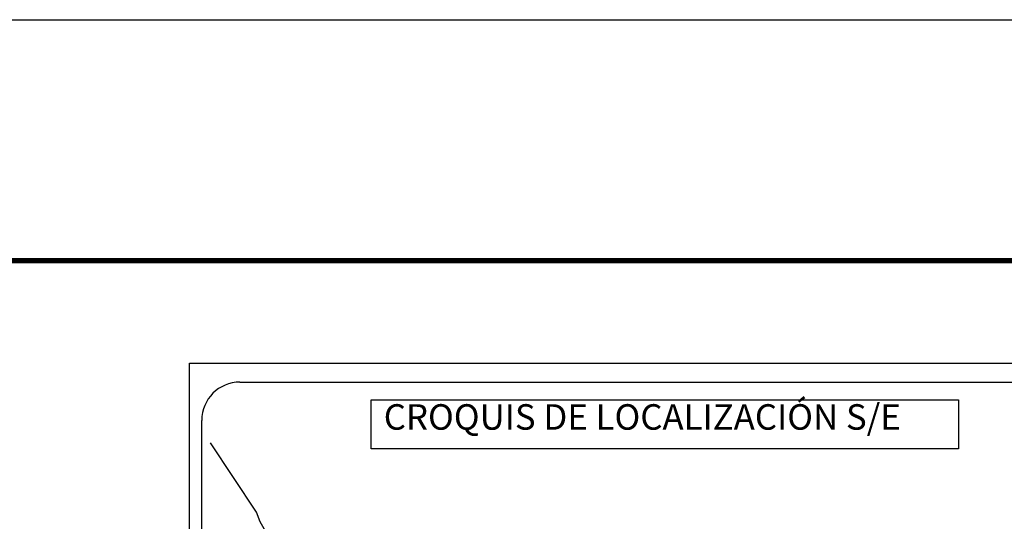
# Model space of a CAD drawing. Units: millimetres. Extents: x 376050 to 378450, y 2556563 to 2558363.
# Drawn here: x 377986 to 378295, y 2558205 to 2558363 of the extents above; entities that cross this region are included whole.
import ezdxf

# ---------------------------------------------------------------- set-up
doc = ezdxf.new("R2010")
doc.units = ezdxf.units.MM
for name, color, linetype in [('CVL_CUADCON_TIT', 1, 'Continuous'), ('Lomo', 7, 'Continuous'), ('MARGEN', 7, 'Continuous')]:
    doc.layers.add(name, color=color, linetype=linetype)
doc.styles.add('ROMANS', font='ROMANS', dxfattribs={"height": 0.2})

msp = doc.modelspace()

# ---------------------------------------------------------------- linework, layer by layer
at = {"layer": 'CVL_CUADCON_TIT', "color": 7, "elevation": 2.32}
msp.add_lwpolyline([(376050.49, 2558362.65), (378450.49, 2558362.65), (378450.49, 2556562.65), (376050.49, 2556562.65)], close=True, dxfattribs=at)
at = {"layer": 'Lomo', "color": 7}
for p, q in [((378039.39, 2556657.33, 1.16), (378039.39, 2558254.96, 1.16)), ((378039.39, 2558254.96, 1.16), (378353.68, 2558254.96, 1.16)), ((378055.19, 2558248.98, 1.16), (378338.96, 2558248.98, 1.16)), ((378043.19, 2557820.38, 1.16), (378043.19, 2558236.98, 1.16))]:
    msp.add_line(p, q, dxfattribs=at)
at = {"layer": 'Lomo', "color": 7, "elevation": 1.16}
msp.add_lwpolyline([(378096.33, 2558243.39), (378096.33, 2558243.39), (378280.71, 2558243.39), (378280.71, 2558243.39), (378280.71, 2558228.08), (378280.71, 2558228.08), (378096.33, 2558228.08), (378096.33, 2558228.08)], close=True, dxfattribs=at)
at = {"layer": 'Lomo', "color": 7, "linetype": 'Continuous', "elevation": 1.16}
msp.add_lwpolyline([(378064.03, 2558200.75), (378061.57, 2558205.14), (378060.41, 2558208.15), (378045.89, 2558229.94)], dxfattribs=at)
at = {"layer": 'Lomo', "color": 7}
msp.add_arc((378055.19, 2558236.98, 1.16), 12, 90, 180, dxfattribs=at)
at = {"layer": 'MARGEN', "color": 7, "linetype": 'Continuous', "const_width": 1.6}
msp.add_lwpolyline([(376115.45, 2558287.06), (378367.3, 2558287.06)], dxfattribs=at)

# ---------------------------------------------------------------- texts
at = {"layer": 'Lomo', "color": 7, "insert": (378100.3, 2558242.05, 1.16), "char_height": 8, "width": 210.5931, "attachment_point": 1, "style": 'ROMANS'}
msp.add_mtext('\\fArial|b0|i0|c0|p34;CROQUIS DE LOCALIZACIÓN S/E', dxfattribs=at)

doc.saveas('drawing.dxf')
